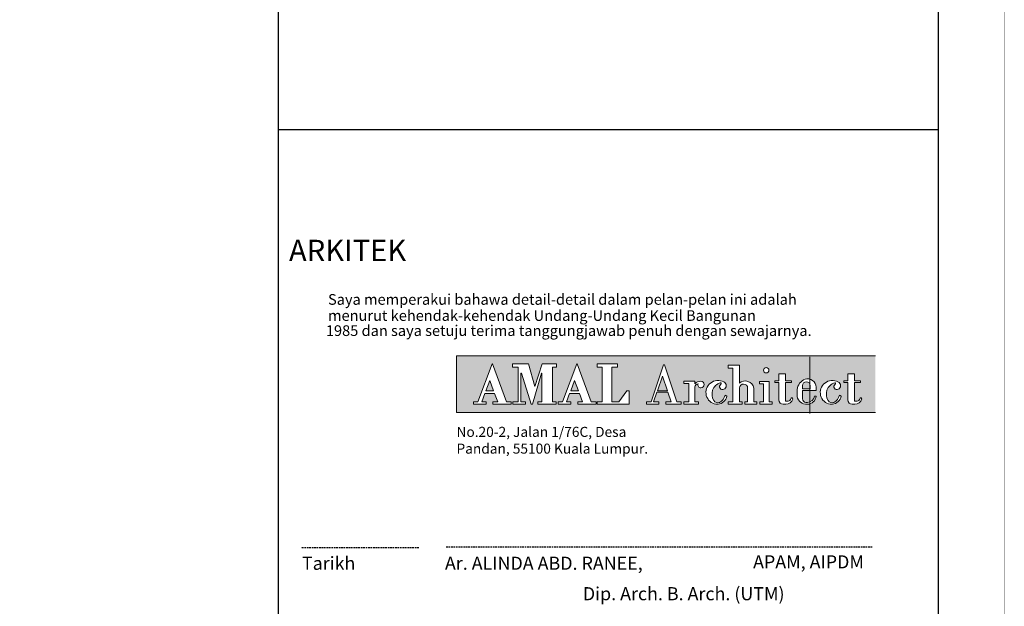
# Model space of a CAD drawing. Units: inches. Extents: x -232347 to 272273, y -712574 to -356154.
# Drawn here: x 197006 to 272273, y -622867 to -577999 of the extents above; entities that cross this region are included whole.
import ezdxf
from ezdxf.enums import TextEntityAlignment as Align

# ---------------------------------------------------------------- set-up
doc = ezdxf.new("R2010")
doc.units = ezdxf.units.IN
doc.header["$LTSCALE"] = 500
doc.header["$MEASUREMENT"] = 0
doc.linetypes.add('HIDDEN', pattern=[0.375, 0.25, -0.125])
for name, color, linetype, lineweight in [('a-text3', 2, 'Continuous', 35), ('AMAL LOGO', 20, 'Continuous', 13), ('text', 7, 'Continuous', 9)]:
    doc.layers.add(name, color=color, linetype=linetype, lineweight=lineweight)
doc.layers.add('T300', color=6, linetype='Continuous')
doc.layers.add('TITLE', color=140, linetype='Continuous')
doc.styles.add('AMAL ARCHITECT 07', font='GOTHIC.TTF', dxfattribs={"height": 300})
doc.styles.add('century gothic', font='GOTHIC.TTF', dxfattribs={"height": 200})
doc.styles.add('RS100', font='GOTHIC.TTF', dxfattribs={"height": 100})

msp = doc.modelspace()

# ---------------------------------------------------------------- hatches: boundary and pattern name
at = {"layer": 'AMAL LOGO'}
h = msp.add_hatch(color=256, dxfattribs=at)
h.paths.add_polyline_path([(230395.445956897, -608055.4343947549), (262425.4512710634, -608055.4343947549), (262425.4512710634, -603711.2838793336), (230395.4459568989, -603711.2838793336)])
h.paths.add_polyline_path([(244929.9227159431, -607416.6330225305), (244929.9227159412, -607234.5363377295), (245266.5873695132, -607234.5363377295), (246223.7215071707, -604406.969468276), (246295.2961962728, -604406.969468276), (247252.1827430192, -607233.8049043487), (247563.3607905437, -607233.8049043487), (247563.3607905437, -607416.6330225305), (246397.6256837149, -607416.6330225305), (246397.6256837167, -607233.8049043487), (246804.9165843278, -607233.8049043487), (246548.4585587811, -606476.176283747), (245720.1049422617, -606476.176283747), (245463.6469167115, -607233.8049043487), (245870.9378173244, -607233.8049043487), (245870.9378173244, -607416.6330225305)], flags=16)
h.paths.add_polyline_path([(245753.5258598207, -606377.4441671851), (246134.2817505186, -605252.6146375202), (246515.0376412186, -606377.444167187)], flags=0)
h.paths.add_polyline_path([(241157.3211270429, -607416.3970203018), (241157.3211270429, -607233.6089550047), (241541.5800771844, -607233.6089550047), (241541.5800771844, -604565.537804734), (241158.2012725393, -604565.537804734), (241157.3311858503, -604329.4583535646), (242694.3669864107, -604329.4583535646), (242694.3669864107, -604567.5967506585), (242262.0759818421, -604567.5967506585), (242262.0759818403, -607233.6089550047), (242797.2849139834, -607233.6089550047), (243421.7053936264, -606394.6002041562), (243600.1121430604, -606394.6002041562), (243600.1121430586, -607416.3970203009)], flags=16)
edge = h.paths.add_edge_path(flags=16)
edge.add_line((247773.5407923914, -607412.4248945354), (247773.5407923914, -607233.6089550048))
edge.add_line((247773.5407923914, -607233.6089550047), (248154.6500790058, -607233.6089550047))
edge.add_line((248154.6500790038, -607233.6089550047), (248154.6500790047, -605814.5744002908))
edge.add_line((248154.6500790056, -605814.5744002908), (247773.5407923912, -605814.5744002908))
edge.add_line((247773.5407923914, -605814.5744002908), (247773.5407923914, -605658.9326650139))
edge.add_line((247773.5407923895, -605658.9326650151), (248617.1451623038, -605658.9326650151))
edge.add_line((248617.1451623046, -605658.9326650151), (248617.1451623046, -605842.598797431))
edge.add_ellipse((249044.8289915784, -606243.8045531558), major_axis=(586.4123208510962, 0.3262190681071454), ratio=0.9999999993325092, start_angle=87.00191107113409, end_angle=136.797762468479, ccw=False)
edge.add_ellipse((249075.1741358866, -605908.4625079753), major_axis=(-250.2846028990905, 0.2240713947404498), ratio=0.9999999993323235, start_angle=90.05129497236732, end_angle=270.0512949723674, ccw=False)
edge.add_ellipse((249075.1741358866, -605926.7283307142), major_axis=(-232.0184926417548, 0.4242136852873641), ratio=0.9999999993319718, start_angle=-20.285095676617175, end_angle=90.1047572820678, ccw=False)
edge.add_ellipse((248874.4333439418, -606102.6234322707), major_axis=(257.2769867688937, 0.2473826249283248), ratio=0.9999999993322423, start_angle=93.67569620691381, end_angle=176.8203229526758)
edge.add_line((248617.5387130762, -606088.5999608436), (248617.5387130762, -607233.608955004))
edge.add_line((248617.5387130762, -607233.6089550047), (248898.2787220053, -607233.6089550047))
edge.add_line((248898.2787220052, -607233.6089550047), (248898.2787220052, -607412.4248945353))
edge.add_line((248898.2787220052, -607412.4248945354), (247773.5407923913, -607412.4248945354))
h.paths.add_polyline_path([(238179.2859730606, -607416.6330225305), (238179.2859730606, -607233.6089550047), (238497.2900849481, -607233.6089550047), (239598.3910785874, -604329.4583535646), (239622.0652325237, -604329.4583535646), (240697.1087821689, -607233.6089550047), (241067.1565077098, -607233.6089550047), (241067.1565077098, -607416.6330225305), (239663.1094342747, -607416.6330225305), (239663.1094342729, -607233.6089550047), (240033.1571598137, -607233.6089550047), (239793.9693847282, -606587.4608793296), (239046.3861753023, -606587.4608793296), (238801.5337506777, -607233.2584222807), (239136.5913102296, -607233.2584222807), (239136.5913102296, -607416.6330225305)], flags=16)
edge = h.paths.add_edge_path(flags=16)
edge.add_ellipse((250382.5090573886, -606512.4350921558), major_axis=(-916.3913888761858, 0.1431868167631134), ratio=0.99999999933325, start_angle=241.46671112969818, end_angle=440.6518043397474, ccw=False)
edge.add_ellipse((250711.5542129325, -605993.3353664293), major_axis=(305.9237759127906, 0.1020013373166515), ratio=0.9999999993316798, start_angle=-65.15525741806891, end_angle=69.14543530240923, ccw=False)
edge.add_ellipse((250738.1105221, -606065.9239429124), major_axis=(-228.9875904027066, 0.2398145008723458), ratio=0.9999999993276735, start_angle=-53.522537253888686, end_angle=116.5319446197474, ccw=False)
edge.add_ellipse((250579.9105264551, -605828.8053958006), major_axis=(-57.34502485538586, 0.1021977238303737), ratio=0.9999999993397222, start_angle=112.9412210155165, end_angle=287.9201483363313)
edge.add_ellipse((250828.0496949165, -606639.1586694438), major_axis=(-904.8336122773314, 0.09138587798768297), ratio=0.9999999993327839, start_angle=-72.91879599978651, end_angle=32.98624923501987)
edge.add_ellipse((250389.5941684458, -606928.0517057986), major_axis=(379.7903512784166, 0.01438356103655258), ratio=0.9999999993333057, start_angle=212.4253559012145, end_angle=288.0052113564331)
edge.add_ellipse((250042.3956325094, -606509.4028706863), major_axis=(907.7462629494938, 0.1520870772806205), ratio=0.9999999993324589, start_angle=-59.22416733256502, end_angle=-13.04923533138668)
edge.add_line((250926.7349589241, -606714.2131651752), (251067.3796945178, -606800.7123206919))
edge.add_ellipse((250284.9012581806, -606620.6422835239), major_axis=(802.930388035131, 0.7166813266664543), ratio=0.9999999993328422, start_angle=-82.512542068122, end_angle=-13.010859737257476, ccw=False)
edge.add_line((250390.2410143241, -607416.6330225305), (250233.5147631235, -607416.6330225305))
h.paths.add_polyline_path([(239126.5138583793, -606376.1243531159), (239424.6536103708, -605589.7816424463), (239715.7379151913, -606376.1243531178)], flags=0)
edge = h.paths.add_edge_path(flags=16)
edge.add_line((251167.1177821504, -607416.6330225305), (251167.1177821504, -607233.6089550038))
edge.add_line((251167.1177821504, -607233.6089550047), (251518.0669973098, -607233.6089550047))
edge.add_line((251518.0669973099, -607233.6089550047), (251518.0669973108, -604640.553542927))
edge.add_line((251518.0669973118, -604640.5535429274), (251159.6503762908, -604640.5535429274))
edge.add_line((251159.6503762887, -604640.5535429274), (251159.4429134215, -604414.6412760569))
edge.add_line((251159.4429134226, -604414.6412760569), (252025.6167285617, -604414.6412760569))
edge.add_line((252025.6167285608, -604414.6412760569), (252025.6167285608, -605812.355498065))
edge.add_ellipse((252476.7629778078, -606277.9299618751), major_axis=(648.2996777032973, 0.2184926121795213), ratio=0.9999999993330849, start_angle=9.403943614655077, end_angle=134.0789893959286, ccw=False)
edge.add_line((253116.3144024338, -606171.7862145617), (253116.3144024338, -607233.6089550047))
edge.add_line((253116.3144024338, -607233.6089550047), (253347.5147934325, -607233.6089550047))
edge.add_line((253347.5147934307, -607233.6089550047), (253347.5147934316, -607417.8069600938))
edge.add_line((253347.5147934326, -607417.8069600938), (252429.0729093255, -607417.8069600938))
edge.add_line((252429.0729093256, -607417.8069600938), (252429.0729093256, -607233.6089550056))
edge.add_line((252429.0729093256, -607233.6089550047), (252653.0825116192, -607233.6089550047))
edge.add_line((252653.0825116183, -607233.6089550047), (252653.0825116173, -606179.9175554906))
edge.add_ellipse((252339.2668303458, -606177.9896407854), major_axis=(313.6746864268089, 9.60155003066339), ratio=0.9999999993296467, start_angle=-2.105260509982803, end_angle=176.352424482961)
edge.add_line((252025.6167285608, -606167.6160051031), (252025.6167285608, -607233.6089550055))
edge.add_line((252025.6167285608, -607233.6089550047), (252234.9002393537, -607233.6089550047))
edge.add_line((252234.9002393538, -607233.6089550047), (252234.9002393528, -607416.6330225305))
edge.add_line((252234.9002393519, -607416.6330225305), (251167.1177821496, -607416.6330225305))
h.paths.add_polyline_path([(234698.5733218268, -607416.6330225305), (234698.5733218268, -607233.6089550047), (235110.7240827424, -607233.6089550047), (235110.7240827424, -604568.4939061934), (234682.5986810692, -604568.4939061934), (234682.5986810711, -604329.4583535646), (235899.3759399238, -604329.4583535646), (236395.100287758, -606062.2891084547), (236944.2255775491, -604329.4583535646), (238040.8277703496, -604329.4583535646), (238040.8277703496, -604566.9954655659), (237732.8686332766, -604566.9954655659), (237732.8686332766, -607233.6089550047), (238018.2847294903, -607233.6089550047), (238018.2847294903, -607415.3619075799), (236618.7590892049, -607415.3619075799), (236618.7590892049, -607233.6089550047), (236919.1980116889, -607233.6089550047), (236919.1980116908, -605043.304362997), (236881.6434607166, -605043.304362997), (236213.1666695874, -607416.6330225305), (236108.0131724519, -607416.6330225305), (235356.3500584229, -605041.086636161), (235309.6193619773, -605041.086636161), (235309.6193619773, -607233.6089550047), (235683.9515282721, -607233.6089550047), (235683.9515282703, -607416.6330225305)], flags=16)
h.paths.add_polyline_path([(253573.2092456764, -607416.3970203018), (253573.2092456764, -607233.6089550047), (253859.6173915977, -607233.6089550047), (253859.6173915977, -605848.3591606803), (253558.8880210996, -605848.3591606803), (253559.0720427609, -605664.3693928532), (254303.5514637344, -605664.3693928532), (254303.5514637344, -607233.6089550047), (254532.6784834133, -607233.6089550047), (254532.6784834114, -607416.3970203009)], flags=16)
edge = h.paths.add_edge_path(flags=16)
edge.add_ellipse((254071.7978384246, -604813.7748413607), major_axis=(-205.2625246627233, 0.278183762854363), ratio=0.9999999993330191, start_angle=0, end_angle=360)
edge = h.paths.add_edge_path(flags=16)
edge.add_ellipse((255368.9035716504, -607081.1861791317), major_axis=(335.4472010966397, 0.2347203458053514), ratio=0.9999999993343972, start_angle=180.4270978932341, end_angle=270.0526667248722, ccw=False)
edge.add_line((255033.4674399027, -607083.9213819513), (255033.4674399027, -605744.4461641596))
edge.add_line((255033.4674399027, -605744.4461641596), (254724.3653710334, -605744.4461641596))
edge.add_line((254724.3653710326, -605744.4461641596), (254724.3653710326, -605612.6640807897))
edge.add_line((254724.3653710326, -605612.6640807898), (255033.4703138925, -605612.6640807898))
edge.add_line((255033.4703138934, -605612.6640807898), (255032.8777424196, -605091.0011077734))
edge.add_line((255032.8777424186, -605091.0011077742), (255536.1927164821, -605091.0011077742))
edge.add_line((255536.192716483, -605091.0011077742), (255536.192716483, -605612.6007419565))
edge.add_line((255536.192716483, -605612.6007419568), (256007.3798652333, -605612.6007419568))
edge.add_line((256007.3798652333, -605612.6007419568), (256007.3798652333, -605743.8509526536))
edge.add_line((256007.3798652315, -605743.8509526532), (255541.5465157998, -605743.8509526532))
edge.add_line((255541.5465158008, -605743.8509526532), (255541.5465158008, -607168.1556453969))
edge.add_line((255541.5465158008, -607168.155645397), (255747.8559498977, -607168.155645397))
edge.add_ellipse((255736.2160922678, -606947.015441847), major_axis=(221.4460380041129, 0.3580916658729905), ratio=0.9999999993308587, start_angle=-87.07963074292235, end_angle=-10.45139934149772)
edge.add_ellipse((256027.1250258004, -607001.5709546823), major_axis=(74.54069716549125, 0.6083203212914888), ratio=0.9999999993284184, start_angle=-24.50188259439028, end_angle=168.1300480587115, ccw=False)
edge.add_ellipse((255585.1583933367, -606886.1811943217), major_axis=(530.4627498917747, 0.563520233091271), ratio=0.9999999993323406, start_angle=269.56646766878504, end_angle=343.9914275522793, ccw=False)
edge.add_line((255581.7081540155, -607416.6330225305), (255369.4466375157, -607416.6330225305))
h.paths.add_polyline_path([(231699.1544043387, -607416.6330225323), (231699.1544043387, -607233.6089550047), (232017.1585162259, -607233.6089550047), (233118.2595098652, -604329.4583535637), (233141.9336638015, -604329.4583535637), (234216.9772134467, -607233.6089550047), (234587.0249389857, -607233.6089550047), (234587.0249389857, -607416.6330225305), (233182.9778655507, -607416.6330225305), (233182.9778655507, -607233.6089550047), (233553.0255910917, -607233.6089550047), (233313.837816006, -606587.4608793296), (232566.2546065783, -606587.4608793296), (232321.4021819558, -607233.2584222807), (232656.4597415074, -607233.2584222807), (232656.4597415074, -607416.6330225305)], flags=16)
edge = h.paths.add_edge_path(flags=16)
edge.add_ellipse((257167.7099212422, -606682.031189777), major_axis=(-741.839365678162, 0.2276813082805902), ratio=0.9999999993329768, start_angle=0.24715084642917873, end_angle=82.00758122860879, ccw=False)
edge.add_line((256425.8764751744, -606685.003495994), (256425.8764751754, -606290.2417642194))
edge.add_ellipse((257424.9879151166, -606428.8253798871), major_axis=(-1008.676849678485, 0.3176480638404373), ratio=0.9999999993331004, start_angle=-67.50927937888679, end_angle=-7.878887296207608, ccw=False)
edge.add_ellipse((257236.5813539377, -606116.3079724154), major_axis=(-650.1745552009809, 0.1556605967639466), ratio=0.9999999993322031, start_angle=180.6620149534522, end_angle=287.6654719811702, ccw=False)
edge.add_line((257886.7143080775, -606108.9514515013), (257886.7143080784, -606372.7543801008))
edge.add_line((257886.7143080793, -606372.7543800999), (256843.6400496562, -606372.7543800999))
edge.add_line((256843.6400496552, -606372.7543800999), (256843.6400496552, -606995.9429230781))
edge.add_ellipse((257120.5892310201, -606993.8790335371), major_axis=(276.9567986522848, 0.2007372667055009), ratio=0.9999999993329636, start_angle=180.3854462616661, end_angle=267.7821974176568)
edge.add_line((257110.0720628917, -607270.6361430883), (257218.3808549262, -607270.6361430883))
edge.add_ellipse((257214.2175885448, -606718.7409611959), major_axis=(551.9108848863029, 0.01160008974028187), ratio=0.9999999993327678, start_angle=-89.56899705122954, end_angle=-6.535347902436463)
edge.add_line((257762.5433814735, -606781.545816069), (257879.4103578106, -606781.545816069))
edge.add_ellipse((257212.9615097309, -606749.4099942329), major_axis=(-667.2230017102236, 0.494105303916098), ratio=0.9999999993335364, start_angle=90.0815996757554, end_angle=177.2817949633061, ccw=False)
edge.add_line((257213.4176522705, -607416.6330225305), (257064.3375704777, -607416.6330225305))
h.paths.add_polyline_path([(232646.3822896555, -606376.1243531206), (232944.5220416486, -605589.7816424463), (233235.6063464694, -606376.1243531178)], flags=0)
edge = h.paths.add_edge_path(flags=0)
edge.add_line((256843.6400496552, -606245.7626214037), (256843.6400496552, -605988.4065280354))
edge.add_ellipse((257138.5296547876, -605988.4065280273), major_axis=(-294.8894202550151, 0.3302054079712879), ratio=0.999999999332475, start_angle=180.0641575012694, end_angle=360.06415750126945, ccw=False)
edge.add_line((257433.4192599161, -605988.4065280068), (257433.4192599151, -606245.7626214039))
edge.add_line((257433.4192599161, -606245.7626214037), (256843.6400496553, -606245.7626214037))
edge = h.paths.add_edge_path(flags=16)
edge.add_ellipse((259121.7062202452, -606512.4350921558), major_axis=(-916.3913888761858, 0.1431868167631134), ratio=0.99999999933325, start_angle=241.46671112969818, end_angle=440.6518043397474, ccw=False)
edge.add_ellipse((259450.7513757891, -605993.3353664293), major_axis=(305.9237759127906, 0.1020013373166515), ratio=0.9999999993316798, start_angle=-65.15525741806891, end_angle=69.14543530240923, ccw=False)
edge.add_ellipse((259477.3076849547, -606065.9239429124), major_axis=(-228.9875904027066, 0.2398145008723458), ratio=0.9999999993276735, start_angle=-53.522537253888686, end_angle=116.5319446197474, ccw=False)
edge.add_ellipse((259312.7128658823, -605824.7214447376), major_axis=(63.73676873919012, 0.02222126672973333), ratio=0.9999999993299136, start_angle=-63.30499400648912, end_angle=57.23176693635951)
edge.add_line((259347.1912023784, -605771.1152837882), (259311.8558754068, -605771.1152837882))
edge.add_ellipse((259567.2468577712, -606639.1586694438), major_axis=(-904.8336143682277, 0.06758416293752936), ratio=0.9999999993328309, start_angle=-73.60107088423405, end_angle=32.98474206531127)
edge.add_ellipse((259128.7913313005, -606928.0517057986), major_axis=(379.7903512784166, 0.01438356103655258), ratio=0.9999999993333057, start_angle=212.4253559012145, end_angle=288.0052113564331)
edge.add_ellipse((258781.5927953641, -606509.4028706863), major_axis=(907.7462629494938, 0.1520870772806205), ratio=0.9999999993324589, start_angle=-59.22416733256502, end_angle=-13.04923533138668)
edge.add_line((259665.9321217807, -606714.2131651761), (259806.5768573743, -606800.7123206919))
edge.add_ellipse((259024.0984210353, -606620.6422835239), major_axis=(802.9306751348053, 0.2293227686958557), ratio=0.9999999993335272, start_angle=-82.47776497781138, end_angle=-12.976082646907628, ccw=False)
edge.add_line((259129.4381771788, -607416.6330225305), (258972.7119259791, -607416.6330225305))
edge = h.paths.add_edge_path(flags=16)
edge.add_ellipse((260640.9424028634, -607081.1861791317), major_axis=(335.4472010966397, 0.2347203458053514), ratio=0.9999999993343972, start_angle=180.4270978932341, end_angle=270.0526667248722, ccw=False)
edge.add_line((260305.5062711157, -607083.921381942), (260305.5062711157, -605744.4461641605))
edge.add_line((260305.5062711157, -605744.4461641596), (259996.4042022483, -605744.4461641596))
edge.add_line((259996.4042022473, -605744.4461641596), (259996.4042022463, -605612.6640807897))
edge.add_line((259996.4042022473, -605612.6640807898), (260305.5091451071, -605612.6640807898))
edge.add_line((260305.5091451062, -605612.6640807898), (260304.9165736333, -605091.0011077734))
edge.add_line((260304.9165736334, -605091.0011077742), (260808.2315476961, -605091.0011077742))
edge.add_line((260808.2315476961, -605091.0011077742), (260808.2315476961, -605612.6007419565))
edge.add_line((260808.2315476961, -605612.6007419568), (261279.4186964454, -605612.6007419568))
edge.add_line((261279.4186964442, -605612.6007419568), (261279.4186964452, -605743.8509526536))
edge.add_line((261279.4186964461, -605743.8509526532), (260813.5853470144, -605743.8509526532))
edge.add_line((260813.5853470135, -605743.8509526532), (260813.5853470135, -607168.1556453969))
edge.add_line((260813.5853470135, -607168.155645397), (261019.8947811114, -607168.155645397))
edge.add_ellipse((261008.2549234824, -606947.015441847), major_axis=(221.4443949648367, 0.9251573270998352), ratio=0.9999999993302814, start_angle=-87.22635078439255, end_angle=-10.5981193830411)
edge.add_ellipse((261299.1638570132, -607001.5709546823), major_axis=(-74.51988369929309, 1.86347009730963), ratio=0.999999999360868, start_angle=157.398152669068, end_angle=350.0300833219261, ccw=False)
edge.add_ellipse((260857.1972245513, -606886.1811943217), major_axis=(530.4629320094004, 0.3526219161402869), ratio=0.9999999993315767, start_angle=269.58924698977523, end_angle=344.01420687324907, ccw=False)
edge.add_line((260853.7469852264, -607416.6330225305), (260641.4854687276, -607416.6330225305))

# ---------------------------------------------------------------- linework, layer by layer
at = {"color": 1, "linetype": 'ByBlock'}
msp.add_line((267220.1893966661, -419909.7894800878), (267220.1893966661, -707333.5754216816), dxfattribs=at)
at = {"color": 4, "linetype": 'ByBlock'}
msp.add_line((216794.9637928628, -586398.0790933473), (267220.1893966661, -586398.0790933473), dxfattribs=at)
at = {"color": 1, "linetype": 'ByBlock', "const_width": 20}
msp.add_lwpolyline([(-232337.2880429626, -712564.2603026815), (-232337.2880429626, -356164.2603026815), (272262.7119570374, -356164.2603026815), (272262.7119570374, -712564.2603026815), (-232337.2880429626, -712564.2603026815)], close=True, dxfattribs=at)
at = {"color": 4, "linetype": 'ByBlock'}
msp.add_lwpolyline([(216794.9637928628, -361394.9451836813), (267220.1893966661, -361394.9451836813), (267220.1893966661, -707333.5754216816), (216794.9637928628, -707333.5754216816)], close=True, dxfattribs=at)
at = {"layer": 'AMAL LOGO'}
for p, q in [((230395.445956897, -608055.4343947549), (230395.445956897, -603711.2838793336)), ((230395.445956897, -603711.2838793336), (262425.4512710634, -603711.2838793336)), ((257406.4294384001, -603785.0381822386), (257406.4294384001, -608129.1886976594)), ((262425.4512710634, -608055.4343947549), (230395.445956897, -608055.4343947549))]:
    msp.add_line(p, q, dxfattribs=at)
at = {"layer": 'text'}
for p, q in [((232017.1585162259, -607233.6089550047), (233118.2595098633, -604329.4583535646)), ((233118.2595098633, -604329.4583535646), (233141.9336638015, -604329.4583535646)), ((233141.9336638015, -604329.4583535646), (234216.9772134467, -607233.6089550047)), ((234682.5986810711, -604329.4583535646), (234682.5986810711, -604568.4939061934)), ((235899.3759399257, -604329.4583535646), (234682.5986810711, -604329.4583535646)), ((236395.100287758, -606062.2891084547), (235899.3759399257, -604329.4583535646)), ((236944.2255775491, -604329.4583535646), (236395.100287758, -606062.2891084547)), ((238040.8277703496, -604329.4583535646), (236944.2255775491, -604329.4583535646)), ((238040.8277703496, -604566.9954655659), (238040.8277703496, -604329.4583535646)), ((238497.2900849481, -607233.6089550047), (239598.3910785874, -604329.4583535646)), ((239598.3910785874, -604329.4583535646), (239622.0652325237, -604329.4583535646)), ((239622.0652325237, -604329.4583535646), (240697.1087821689, -607233.6089550047)), ((241158.2012725393, -604565.537804734), (241157.3311858485, -604329.4583535646)), ((241157.3311858485, -604329.4583535646), (242694.3669864126, -604329.4583535646)), ((242694.3669864126, -604329.4583535646), (242694.3669864126, -604567.5967506585)), ((234682.5986810711, -604568.4939061934), (235110.7240827424, -604568.4939061934)), ((235110.7240827424, -604568.4939061934), (235110.7240827424, -607233.6089550047)), ((235309.6193619773, -605041.086636161), (235356.3500584229, -605041.086636161)), ((235309.6193619773, -607233.6089550047), (235309.6193619773, -605041.086636161)), ((235356.3500584229, -605041.086636161), (236108.0131724519, -607416.6330225305)), ((236213.1666695874, -607416.6330225305), (236881.6434607166, -605043.304362997)), ((236881.6434607166, -605043.304362997), (236919.1980116889, -605043.304362997)), ((236919.1980116889, -605043.304362997), (236919.1980116889, -607233.6089550047)), ((237732.8686332766, -604566.9954655659), (238040.8277703496, -604566.9954655659)), ((237732.8686332766, -607233.6089550047), (237732.8686332766, -604566.9954655659)), ((241541.5800771844, -604565.537804734), (241158.2012725393, -604565.537804734)), ((241541.5800771844, -607233.6089550047), (241541.5800771844, -604565.537804734)), ((242262.0759818403, -604567.5967506585), (242262.0759818403, -607233.6089550047)), ((242694.3669864126, -604567.5967506585), (242262.0759818403, -604567.5967506585)), ((246223.7215071707, -604406.969468276), (245266.5873695132, -607234.5363377295)), ((246295.2961962728, -604406.969468276), (246223.7215071707, -604406.969468276)), ((247252.1827430192, -607233.8049043487), (246295.2961962728, -604406.969468276)), ((251159.4429134226, -604414.6412760569), (252025.6167285608, -604414.6412760569)), ((251159.6503762887, -604640.5535429274), (251159.4429134226, -604414.6412760569)), ((251518.0669973099, -604640.5535429274), (251159.6503762887, -604640.5535429274)), ((251518.0669973099, -607230.0689215572), (251518.0669973099, -604640.5535429274)), ((252025.6167285608, -604414.6412760569), (252025.6167285608, -605812.3554980666)), ((255032.8777424186, -605091.0011077742), (255536.192716483, -605091.0011077742)), ((255033.4674399027, -605610.1339980611), (255032.8777424186, -605091.0011077742)), ((255536.192716483, -605091.0011077742), (255536.192716483, -605610.0706592272)), ((260304.9165736334, -605091.0011077742), (260808.2315476961, -605091.0011077742)), ((260305.5062711157, -605610.1339980611), (260304.9165736334, -605091.0011077742)), ((260808.2315476961, -605091.0011077742), (260808.2315476961, -605610.0706592272)), ((232944.5220416486, -605589.7816424472), (232646.3822896555, -606376.1243531178)), ((233235.6063464694, -606376.1243531178), (232944.5220416486, -605589.7816424472)), ((239424.6536103708, -605589.7816424472), (239126.5138583793, -606376.1243531178)), ((239715.7379151913, -606376.1243531178), (239424.6536103708, -605589.7816424472)), ((246134.2817505205, -605252.6146375202), (245753.5258598207, -606377.444167187)), ((246515.0376412186, -606377.444167187), (246134.2817505205, -605252.6146375202)), ((247773.5407923895, -605814.5744002908), (247773.5407923895, -605658.9326650151)), ((247773.5407923895, -605658.9326650151), (248617.1451623046, -605658.9326650151)), ((248154.6500790056, -605814.5744002908), (247773.5407923895, -605814.5744002908)), ((248154.6500790056, -607233.6089550047), (248154.6500790056, -605814.5744002908)), ((248617.1451623046, -605658.9326650151), (248617.1451623046, -605842.5987974307)), ((248617.1451623046, -605842.5987974307), (248617.1451623046, -605842.5987974307)), ((253558.8880211015, -605848.3591606803), (253559.0720427609, -605664.3693928532)), ((253859.6173915977, -605848.3591606803), (253558.8880211015, -605848.3591606803)), ((253559.0720427609, -605664.3693928532), (254303.5514637344, -605664.3693928532)), ((253859.6173915996, -607233.6089550047), (253859.6173915977, -605848.3591606803)), ((254303.5514637344, -605664.3693928532), (254303.5514637344, -607233.6089550047)), ((254724.3653710326, -605744.4461641596), (254724.3653710326, -605612.6640807898)), ((254724.3653710326, -605612.6640807898), (255033.4674399027, -605612.6640807898)), ((255033.4674399027, -605744.4461641596), (254724.3653710326, -605744.4461641596)), ((255033.4674399027, -607083.9213819476), (255033.4674399027, -605744.4461641596)), ((255536.192716483, -605612.6007419568), (256007.3798652315, -605612.6007419568)), ((256007.3798652333, -605743.8509526532), (255541.5465158008, -605743.8509526532)), ((255541.5465158008, -605743.8509526532), (255541.5465158008, -607168.155645397)), ((256007.3798652315, -605612.6007419568), (256007.3798652333, -605743.8509526532)), ((259311.8558754069, -605771.1152837882), (259347.1912023784, -605771.1152837882)), ((259996.4042022473, -605744.4461641596), (259996.4042022473, -605612.6640807898)), ((259996.4042022473, -605612.6640807898), (260305.5062711157, -605612.6640807898)), ((260305.5062711157, -605744.4461641596), (259996.4042022473, -605744.4461641596)), ((260305.5062711157, -607083.9213819476), (260305.5062711157, -605744.4461641596)), ((260808.2315476961, -605612.6007419568), (261279.4186964442, -605612.6007419568)), ((261279.4186964461, -605743.8509526532), (260813.5853470135, -605743.8509526532)), ((260813.5853470135, -605743.8509526532), (260813.5853470135, -607168.155645397)), ((261279.4186964442, -605612.6007419568), (261279.4186964461, -605743.8509526532)), ((232566.2546065783, -606587.4608793296), (232321.4021819558, -607233.2584222807)), ((233313.8378160079, -606587.4608793296), (232566.2546065783, -606587.4608793296)), ((232646.3822896555, -606376.1243531178), (233235.6063464694, -606376.1243531178)), ((233553.0255910917, -607233.6089550047), (233313.8378160079, -606587.4608793296)), ((239046.3861753023, -606587.4608793296), (238801.5337506777, -607233.2584222807)), ((239793.9693847282, -606587.4608793296), (239046.3861753023, -606587.4608793296)), ((239126.5138583793, -606376.1243531178), (239715.7379151913, -606376.1243531178)), ((240033.1571598137, -607233.6089550047), (239793.9693847282, -606587.4608793296)), ((242797.2849139853, -607233.6089550047), (243421.7053936264, -606394.6002041562)), ((243421.7053936264, -606394.6002041562), (243600.1121430604, -606394.6002041562)), ((243600.1121430604, -606394.6002041562), (243600.1121430604, -607416.3970203009)), ((245463.6469167115, -607233.8049043487), (245720.1049422598, -606476.176283747)), ((245720.1049422598, -606476.176283747), (246548.4585587792, -606476.176283747)), ((245753.5258598225, -606377.444167187), (246515.0376412186, -606377.444167187)), ((246548.4585587792, -606476.176283747), (246804.9165843278, -607233.8049043487)), ((248617.5387130762, -606088.5999608426), (248617.5387130762, -607233.6089550047)), ((252025.6167285608, -606167.6160051152), (252025.6167285608, -607230.0689215572)), ((252653.0825116183, -607233.6089550047), (252653.0825116183, -606179.9175554812)), ((253116.3144024338, -606171.7862145598), (253116.3144024338, -607233.6089550047)), ((256425.8764751763, -606290.2417642185), (256425.8764751763, -606685.0034959959)), ((256843.6400496552, -605988.4065280273), (256843.6400496552, -606245.7626214037)), ((256843.6400496552, -606245.7626214037), (257433.4192599161, -606245.7626214037)), ((256843.6400496552, -606372.7543800999), (257886.7143080793, -606372.7543800999)), ((256843.6400496552, -606372.7543800999), (256843.6400496552, -606995.9429028411)), ((257433.4192599161, -606245.7626214037), (257433.4192599161, -605988.4065280273)), ((257886.7143080793, -606372.7543800999), (257886.7143080793, -606108.9514514948)), ((231698.0567371703, -607233.6089550047), (232017.1585162259, -607233.6089550047)), ((231699.1544043387, -607416.6330225305), (231699.1544043387, -607233.6089550047)), ((232321.4021819558, -607233.2584222807), (232656.4597415074, -607233.2584222807)), ((232656.4597415074, -607233.2584222807), (232656.4597415074, -607416.6330225305)), ((233182.9778655507, -607233.6089550047), (233553.0255910917, -607233.6089550047)), ((233182.9778655507, -607416.6330225305), (233182.9778655507, -607233.6089550047)), ((234216.9772134467, -607233.6089550047), (234587.0249389857, -607233.6089550047)), ((234587.0249389857, -607233.6089550047), (234587.0249389857, -607416.6330225305)), ((234698.5733218268, -607233.6089550047), (234698.5733218268, -607416.6330225305)), ((235110.7240827424, -607233.6089550047), (234698.5733218268, -607233.6089550047)), ((235683.9515282703, -607233.6089550047), (235309.6193619773, -607233.6089550047)), ((235683.9515282703, -607416.6330225305), (235683.9515282703, -607233.6089550047)), ((236618.7590892049, -607233.6089550047), (236618.7590892049, -607415.3619075799)), ((236919.1980116889, -607233.6089550047), (236618.7590892049, -607233.6089550047)), ((238018.2847294903, -607233.6089550047), (237732.8686332766, -607233.6089550047)), ((238018.2847294903, -607415.3619075799), (238018.2847294903, -607233.6089550047)), ((238178.1883058923, -607233.6089550047), (238497.2900849481, -607233.6089550047)), ((238179.2859730606, -607416.6330225305), (238179.2859730606, -607233.6089550047)), ((238801.5337506777, -607233.2584222807), (239136.5913102296, -607233.2584222807)), ((239136.5913102296, -607233.2584222807), (239136.5913102296, -607416.6330225305)), ((239663.1094342747, -607233.6089550047), (240033.1571598137, -607233.6089550047)), ((239663.1094342747, -607416.6330225305), (239663.1094342747, -607233.6089550047)), ((240697.1087821689, -607233.6089550047), (241067.1565077098, -607233.6089550047)), ((241067.1565077098, -607233.6089550047), (241067.1565077098, -607416.6330225305)), ((241157.3211270429, -607233.6089550047), (241541.5800771844, -607233.6089550047)), ((241157.3211270429, -607416.3970203009), (241157.3211270429, -607233.6089550047)), ((242262.0759818403, -607233.6089550047), (242797.2849139853, -607233.6089550047)), ((244929.9227159412, -607234.5363377295), (244929.9227159412, -607416.6330225305)), ((245266.5873695132, -607234.5363377295), (244929.9227159412, -607234.5363377295)), ((245870.9378173244, -607233.8049043487), (245463.6469167115, -607233.8049043487)), ((245870.9378173244, -607416.6330225305), (245870.9378173244, -607233.8049043487)), ((246397.6256837149, -607233.8049043487), (246397.6256837149, -607416.6330225305)), ((246804.9165843278, -607233.8049043487), (246397.6256837149, -607233.8049043487)), ((247563.3607905437, -607233.8049043487), (247252.1827430192, -607233.8049043487)), ((247563.3607905437, -607416.6330225305), (247563.3607905437, -607233.8049043487)), ((247773.5407923895, -607412.4248945354), (247773.5407923914, -607233.6089550047)), ((247773.5407923914, -607233.6089550047), (248154.6500790056, -607233.6089550047)), ((248617.5387130762, -607233.6089550047), (248898.2787220052, -607233.6089550047)), ((248898.2787220052, -607233.6089550047), (248898.2787220052, -607412.4248945354)), ((250926.7349589241, -606714.2131651752), (251067.3796945177, -606800.7123206919)), ((251167.1177821504, -607416.6330225305), (251167.1177821504, -607233.6089550047)), ((251167.1177821504, -607233.6089550047), (251518.0669973099, -607233.6089550047)), ((252025.6167285608, -607233.6089550047), (252234.9002393519, -607233.6089550047)), ((252234.9002393519, -607233.6089550047), (252234.9002393519, -607416.6330225305)), ((252429.0729093256, -607417.8069600938), (252429.0729093256, -607233.6089550047)), ((252429.0729093256, -607233.6089550047), (252653.0825116183, -607233.6089550047)), ((253116.3144024338, -607233.6089550047), (253347.5147934307, -607233.6089550047)), ((253347.5147934307, -607233.6089550047), (253347.5147934307, -607417.8069600938)), ((253573.2092456764, -607416.3970203009), (253573.2092456764, -607233.6089550047)), ((253573.2092456764, -607233.6089550047), (253859.6173915996, -607233.6089550047)), ((254303.5514637344, -607233.6089550047), (254532.6784834133, -607233.6089550047)), ((254532.6784834133, -607233.6089550047), (254532.6784834133, -607416.3970203009)), ((255541.5465158008, -607168.155645397), (255747.8559498976, -607168.155645397)), ((257218.3808549298, -607270.6361430893), (257110.0720628879, -607270.6361430883)), ((257879.4103578106, -606781.545816069), (257762.5433814717, -606781.545816069)), ((259665.9321217788, -606714.2131651752), (259806.5768573743, -606800.7123206919)), ((260813.5853470135, -607168.155645397), (261019.8947811106, -607168.155645397)), ((232656.4597415074, -607416.6330225305), (231699.1544043387, -607416.6330225305)), ((234587.0249389857, -607416.6330225305), (233182.9778655507, -607416.6330225305)), ((234698.5733218268, -607416.6330225305), (235683.9515282703, -607416.6330225305)), ((236108.0131724519, -607416.6330225305), (236213.1666695874, -607416.6330225305)), ((236618.7590892049, -607415.3619075799), (238018.2847294903, -607415.3619075799)), ((239136.5913102296, -607416.6330225305), (238179.2859730606, -607416.6330225305)), ((241067.1565077098, -607416.6330225305), (239663.1094342747, -607416.6330225305)), ((243600.1121430604, -607416.3970203009), (241157.3211270429, -607416.3970203009)), ((244929.9227159412, -607416.6330225305), (245870.9378173244, -607416.6330225305)), ((246397.6256837149, -607416.6330225305), (247563.3607905437, -607416.6330225305)), ((248898.2787220052, -607412.4248945354), (247773.5407923895, -607412.4248945354)), ((250233.5147631215, -607416.6330225305), (250390.2410142103, -607416.6330225305)), ((252234.9002393519, -607416.6330225305), (251167.1177821504, -607416.6330225305)), ((253347.5147934307, -607417.8069600938), (252429.0729093256, -607417.8069600938)), ((254532.6784834133, -607416.3970203009), (253573.2092456764, -607416.3970203009)), ((255581.7081540155, -607416.6330225305), (255369.4466375231, -607416.6330225305)), ((257064.3375704775, -607416.6330225305), (257213.4176522724, -607416.6330225305)), ((258972.7119259781, -607416.6330225305), (259129.4381770669, -607416.6330225305)), ((260853.7469852301, -607416.6330225305), (260641.4854687362, -607416.6330225305))]:
    msp.add_line(p, q, dxfattribs=at)
for centre, major_axis, ratio, start_param, end_param in [((254071.7978384246, -604813.7748413607), (-205.2625246627233, 0.278183762854363), 0.9999999993330192, 3.142947911171182, 9.426133218350769), ((249044.8289915784, -606243.8045531558), (586.4123208510962, 0.3262190681071454), 0.9999999993325089, 1.518469803718597, 2.387571364436085), ((248874.4333439418, -606102.6234322707), (257.2769867688937, 0.2473826249283249), 0.999999999332242, 1.634949327908609, 3.086096819963895), ((249075.1741358866, -605926.7283307142), (-232.0184926417547, 0.4242136852873639), 0.9999999993319717, -0.3540417086390359, 1.572624686282421), ((249075.1741358866, -605908.4625079753), (-250.2846028990905, 0.2240713947404498), 0.9999999993323233, 1.571691592952426, 4.713284246542219), ((250382.5090573886, -606512.4350921558), (-916.3913888761821, 0.1431868167631128), 0.99999999933325, 4.21438914317527, 7.69082484058243), ((250828.0496949165, -606639.1586694438), (-904.8336122773314, 0.09138587798768297), 0.9999999993327839, -1.272673076786345, 0.5757186570345576), ((250738.1105221, -606065.9239429124), (-228.9875904027066, 0.2398145008723458), 0.9999999993276735, -0.9341444991016824, 2.033866117366284), ((250579.9105264551, -605828.8053958006), (-57.34502485538584, 0.1021977238303736), 0.9999999993397222, 1.971196167943377, 5.025154571299455), ((250711.5542129325, -605993.3353664293), (305.9237759127906, 0.1020013373166515), 0.9999999993316798, -1.13717376692976, 1.206815508751762), ((252476.7629778078, -606277.9299618751), (648.2996777032756, 0.2184926121795167), 0.9999999993330848, 0.1641297787476288, 2.340119822705518), ((252339.2668303458, -606177.9896407854), (313.6746864268089, 9.60155003066339), 0.9999999993296467, -0.03674372751141486, 3.077930451102327), ((257424.9879151166, -606428.8253798871), (-1008.676849678485, 0.3176480638404373), 0.9999999993331004, -1.178259200810288, -0.1375125247123758), ((257138.5296547876, -605988.4065280273), (-294.8894202550151, 0.3302054079712879), 0.999999999332475, 3.142712413226797, 6.28430506681659), ((257236.5813539377, -606116.3079724154), (-650.1745552009796, 0.1556605967639464), 0.9999999993322031, 3.15314699422497, 5.020709630374915), ((259121.7062202452, -606512.4350921558), (-916.3913888761821, 0.1431868167631128), 0.99999999933325, 4.21438914317527, 7.69082484058243), ((259567.2468577712, -606639.1586694438), (-904.8336143682272, 0.06758416293752934), 0.9999999993328309, -1.284581019923618, 0.5756923519607562), ((259477.3076849547, -606065.9239429124), (-228.9875904027066, 0.2398145008723458), 0.9999999993276735, -0.9341444991016824, 2.033866117366284), ((259312.7128658823, -605824.7214447376), (63.73676873919012, 0.02222126672973333), 0.9999999993299136, -1.104880578368512, 0.9988827697735014), ((259450.7513757891, -605993.3353664293), (305.9237759127906, 0.1020013373166515), 0.9999999993316798, -1.13717376692976, 1.206815508751762), ((250389.5941684458, -606928.0517057986), (379.7903512784166, 0.01438356103655258), 0.9999999993333059, 3.707521875196959, 5.026639201071922), ((250284.9012581806, -606620.6422835239), (802.930388035131, 0.7166813266664543), 0.9999999993328421, -1.440115533279059, -0.2270823409303073), ((250042.3956325094, -606509.4028706863), (907.746262949493, 0.1520870772806204), 0.9999999993324588, -1.033656716705327, -0.2277521214002709), ((255368.9035716504, -607081.1861791317), (335.4472010966397, 0.2347203458053514), 0.9999999993343972, 3.149046918055059, 4.713308188139951), ((255585.1583933367, -606886.1811943217), (530.4627498917745, 0.5635202330912708), 0.9999999993323408, 4.704822413791142, 6.003783009422811), ((255736.2160922678, -606947.015441847), (221.4460380041129, 0.3580916658729905), 0.9999999993308586, -1.519826267884871, -0.1824113299499024), ((256027.1250258004, -607001.5709546823), (74.54069716549122, 0.6083203212914887), 0.9999999993284182, -0.4276385242092009, 2.934422910160816), ((257167.7099212422, -606682.031189777), (-741.8393656781619, 0.2276813082805902), 0.9999999993329768, 0.004313596019278831, 1.43130230403592), ((257120.5892310201, -606993.8790335371), (276.9567986522825, 0.2007372667054998), 0.9999999993329634, 3.14831995994537, 4.673681023163568), ((257212.9615097309, -606749.4099942329), (-667.2230017102062, 0.494105303916082), 0.9999999993335364, 1.572220509805389, 3.094151025955192), ((257214.2175885448, -606718.7409611959), (551.9108848863029, 0.01160008974028187), 0.9999999993327678, -1.563273906253048, -0.1140633386608214), ((259128.7913313005, -606928.0517057986), (379.7903512784166, 0.01438356103655258), 0.9999999993333059, 3.707521875196959, 5.026639201071922), ((259024.0984210353, -606620.6422835239), (802.9306751348053, 0.2293227686958557), 0.9999999993335271, -1.439508558548876, -0.226475366199439), ((258781.5927953641, -606509.4028706863), (907.746262949493, 0.1520870772806204), 0.9999999993324588, -1.033656716705327, -0.2277521214002709), ((260640.9424028634, -607081.1861791317), (335.4472010966397, 0.2347203458053514), 0.9999999993343972, 3.149046918055059, 4.713308188139951), ((260857.1972245513, -606886.1811943217), (530.4629320094004, 0.3526219161402869), 0.9999999993315765, 4.705219987943789, 6.004180583575103), ((261008.2549234824, -606947.015441847), (221.4443949648367, 0.9251573270998352), 0.9999999993302813, -1.522387015687188, -0.1849720777534973), ((261299.1638570132, -607001.5709546823), (-74.51988369929306, 1.863470097309629), 0.999999999360868, 2.747116000631937, 6.109177434997701)]:
    msp.add_ellipse(centre, major_axis=major_axis, ratio=ratio, start_param=start_param, end_param=end_param, dxfattribs=at)
at = {"layer": 'TITLE', "color": 1, "linetype": 'HIDDEN'}
for p, q in [((227516.8923115612, -618405.4180101571), (218511.0971313205, -618405.4180101571)), ((262172.0985589677, -618331.6707194517), (229588.2282914191, -618331.6707194517))]:
    msp.add_line(p, q, dxfattribs=at)

# ---------------------------------------------------------------- texts
at = {"layer": 'a-text3', "style": 'RS100'}
for s, height, p in [('ARKITEK', 1635.757645711343, (217589.6638075169, -596468.250422915)), ('Saya memperakui bahawa detail-detail dalam pelan-pelan ini adalah ', 817.8788228556716, (220575.9452258702, -599804.53890097)), ('menurut kehendak-kehendak Undang-Undang Kecil Bangunan ', 817.8788228556716, (220575.9452258702, -601035.7695651688)), ('1985 dan saya setuju terima tanggungjawab penuh dengan sewajarnya.', 817.8788228556716, (220413.2390222664, -602191.1423274083))]:
    msp.add_text(s, height=height, dxfattribs=at).set_placement(p)
at = {"layer": 'T300', "color": 7, "style": 'century gothic'}
for s, p in [('Tarikh', (218584.6464827086, -620076.516310533)), ('Ar. ALINDA ABD. RANEE,', (229514.4321412533, -620073.672808113)), ('APAM, AIPDM', (253070.2335312013, -619968.6685685525))]:
    msp.add_text(s, height=1001.713235909847, dxfattribs=at).set_placement(p)
msp.add_text('Dip. Arch. B. Arch. (UTM)', height=1001.713235909847, dxfattribs=at).set_placement((255474.114828008, -622404.116709949), align=Align.RIGHT)
at = {"layer": 'text', "insert": (230395.4434392157, -609139.8053054959), "char_height": 769.3157651745643, "width": 15353.43943589985, "attachment_point": 1, "style": 'AMAL ARCHITECT 07'}
msp.add_mtext('{\\fArial|b0|i0|c0|p34;No.20-2, Jalan 1/76C, Desa Pandan, 55100 Kuala Lumpur.}', dxfattribs=at)

doc.saveas('drawing.dxf')
